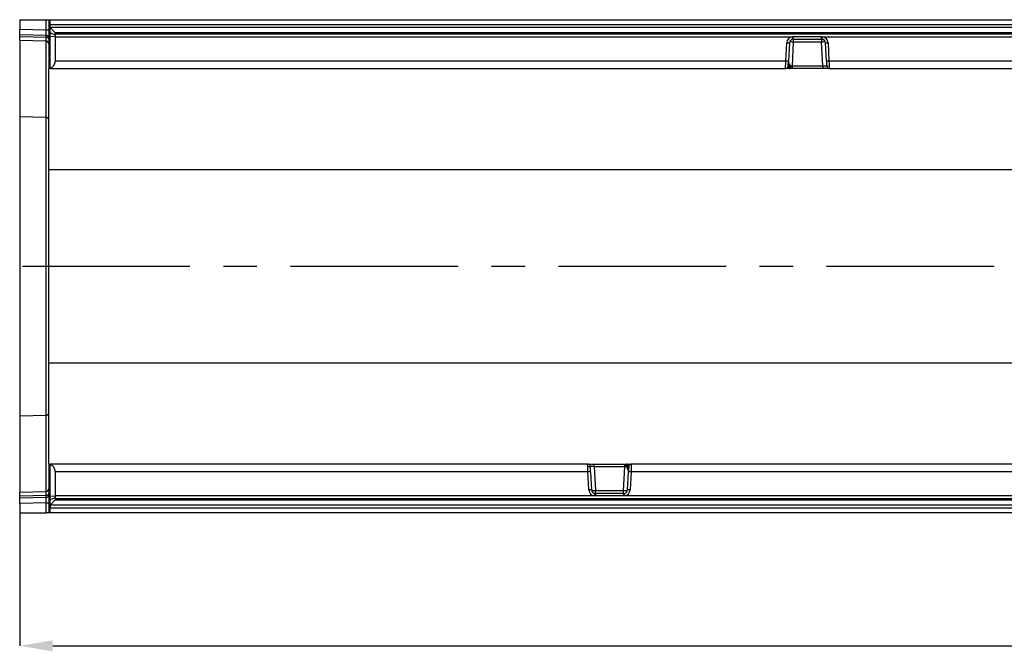
# Model space of a CAD drawing. Units: millimetres. Extents: x 123 to 2029, y 321 to 1421.
# Drawn here: x 433 to 806, y 785 to 1024 of the extents above; entities that cross this region are included whole.
import ezdxf

# ---------------------------------------------------------------- set-up
doc = ezdxf.new("R2010")
doc.units = ezdxf.units.MM
doc.header["$LTSCALE"] = 5
doc.header["$PDSIZE"] = -1
doc.linetypes.add('CENTERX2', pattern=[20.32, 12.7, -2.54, 2.54, -2.54])
doc.layers.get('0').update_dxf_attribs({"color": 250})
doc.layers.add('3012363', color=7, linetype='Continuous')
doc.layers.add('CENTERLINES', color=1, linetype='CENTERX2', true_color=0xff0000)
doc.layers.add('DIMENSION', color=3, linetype='Continuous', true_color=0x00ff00)
doc.styles.add('SLDTEXTSTYLE0', font='TXT', dxfattribs={"width": 0.605})
doc.dimstyles.new('SLDDIMSTYLE0', dxfattribs={"dimtxt": 15, "dimasz": 12.5, "dimexe": 0, "dimexo": 0.0625, "dimgap": 3.125, "dimtad": 1, "dimdec": 1, "dimrnd": 1e-09, "dimzin": 12, "dimdsep": 46, "dimtxsty": 'SLDTEXTSTYLE0', "dimcen": 0.09, "dimadec": 0, "dimazin": 3, "dimtfac": 1, "dimtdec": 1, "dimtofl": 0, "dimtmove": 0, "dimatfit": 3, "dimfxl": 1, "dimfrac": 2, "dimtolj": 1, "dimtzin": 12, "dimarcsym": 0})

# ---------------------------------------------------------------- blocks, each defined once
blk = doc.blocks.new('1399589_001__D_4')
at = {"layer": 'Defpoints', "color": 0, "transparency": 16777216}
for p in [(1444.09, 855.84), (433.09, 837.34), (1444.09, 786.97)]:
    blk.add_point(p, dxfattribs=at)
at = {"layer": 'DIMENSION', "color": 0, "lineweight": -2, "transparency": 16777216}
for p, q in [((1444.09, 855.77), (1444.09, 786.97)), ((433.09, 837.27), (433.09, 786.97)), ((445.59, 786.97), (1431.59, 786.97))]:
    blk.add_line(p, q, dxfattribs=at)
at = {"layer": 'DIMENSION', "color": 0, "transparency": 16777216}
for points in [[(445.59, 789.06), (445.59, 784.89), (433.09, 786.97)], [(1431.59, 789.06), (1431.59, 784.89), (1444.09, 786.97)]]:
    blk.add_solid(points, dxfattribs=at)
at = {"layer": 'DIMENSION', "color": 0, "transparency": 16777216, "insert": (938.59, 805.1), "char_height": 15, "attachment_point": 2, "style": 'SLDTEXTSTYLE0'}
blk.add_mtext('\\A1;1011', dxfattribs=at)
blk = doc.blocks.new('1399589_001_Top_view')
for p, q in [((-485.27, 182), (-485.27, 178.38)), ((-485.27, 182), (-475.25, 182)), ((-475.25, 182), (-474.27, 182)), ((-475.25, 178.12), (-475.25, 182)), ((-474.27, 182), (-474.27, 163.5)), ((-474.27, 182), (-473.77, 182)), ((-473.77, 182), (25.23, 182)), ((-473.77, 180.1), (-473.77, 182)), ((-473.77, 179.1), (-473.77, 180.1)), ((25.23, 180.1), (-473.77, 180.1)), ((-473.77, 179), (-473.77, 179.1)), ((-473.77, 179.1), (25.23, 179.1)), ((-485.27, 176.26), (-485.27, 178.38)), ((-485.27, 178.38), (-475.25, 178.12)), ((-485.27, 175.6), (-485.27, 176.26)), ((-475.24, 176), (-485.27, 176.26)), ((-485.27, 174.14), (-485.27, 175.6)), ((-485.27, 175.6), (-475.24, 175.34)), ((-475.25, 178.12), (-474.27, 178.12)), ((-475.24, 175.34), (-475.24, 176)), ((-471.77, 177), (-473.77, 179)), ((-473.77, 177), (-473.77, 179)), ((-473.77, 175.62), (-473.77, 177)), ((-471.77, 176.14), (-473.77, 177)), ((-473.77, 163.64), (-473.77, 175.62)), ((-471.77, 175.55), (-473.77, 175.62)), ((23.23, 177), (-471.77, 177)), ((-471.77, 177), (-471.77, 176.14)), ((23.23, 176.5), (-471.77, 176.5)), ((-471.77, 176.14), (-471.77, 175.55)), ((-471.77, 175.55), (-471.77, 166.4)), ((-471.77, 175.55), (-192.48, 175.55)), ((-192.48, 175.55), (-192.1, 175.57)), ((-192.1, 175.57), (-181.45, 175.57)), ((-192.1, 174.62), (-192.1, 175.57)), ((-181.45, 175.57), (-181.06, 175.55)), ((-181.45, 174.62), (-181.45, 175.57)), ((-181.06, 175.55), (23.23, 175.55)), ((-475.25, 173.88), (-485.27, 174.14)), ((-485.27, 174.14), (-485.27, 145.24)), ((-475.25, 144.99), (-475.25, 173.88)), ((-194.95, 166.4), (-194.6, 173.21)), ((-193.6, 173.2), (-193.95, 166.38)), ((-192.1, 173.5), (-192.57, 164.47)), ((-192.1, 174.62), (-192.33, 174.6)), ((-192.1, 174.62), (-181.45, 174.62)), ((-192.1, 174.62), (-192.1, 173.5)), ((-181.45, 173.5), (-192.1, 173.5)), ((-181.22, 174.6), (-181.45, 174.62)), ((-181.45, 174.62), (-181.45, 173.5)), ((-180.97, 164.47), (-181.45, 173.5)), ((-179.59, 166.38), (-179.95, 173.2)), ((-178.95, 173.21), (-178.59, 166.4)), ((-471.77, 166.4), (-194.95, 166.4)), ((-193.97, 164.26), (-193.91, 164.36)), ((-193.91, 164.36), (-193.91, 164.37)), ((-193.62, 164.22), (-193.64, 164.07)), ((-193.62, 164.22), (-193.62, 164.22)), ((-193.18, 164.45), (-193.18, 164.44)), ((-192.57, 164.47), (-180.97, 164.47)), ((-192.57, 164.47), (-192.57, 163.5)), ((-180.97, 164.47), (-180.97, 163.5)), ((-178.85, 164.4), (-179.47, 164.4)), ((-178.59, 166.4), (23.23, 166.4)), ((-473.77, 163.5), (-474.27, 163.5)), ((-474.27, 125.14), (-474.27, 163.5)), ((-473.77, 163.5), (-473.77, 163.64)), ((-473.77, 163.5), (-195.06, 163.5)), ((-193.77, 163.5), (-195.06, 163.5)), ((-194.58, 163.62), (-193.92, 163.62)), ((-193.92, 163.62), (-194.01, 163.74)), ((-193.66, 163.59), (-193.69, 163.55)), ((-193.66, 163.65), (-193.66, 163.59)), ((-192.57, 163.5), (-193.3, 163.5)), ((-180.97, 163.5), (-192.57, 163.5)), ((-178.49, 163.5), (-180.97, 163.5)), ((-179.4, 164.1), (-179.39, 164.09)), ((-178.49, 163.5), (25.23, 163.5)), ((-485.27, 145.24), (-485.27, 31.76)), ((-485.27, 145.24), (-475.25, 144.99)), ((-475.25, 32.01), (-475.25, 144.99)), ((-474.27, 51.86), (-474.27, 125.14)), ((-474.27, 125.14), (525.73, 125.14)), ((-474.27, 13.5), (-474.27, 51.86)), ((-474.27, 51.86), (525.73, 51.86)), ((-485.27, 31.76), (-475.25, 32.01)), ((-485.27, 31.76), (-485.27, 2.86)), ((-475.25, 3.12), (-475.25, 32.01)), ((-474.27, 13.5), (-473.77, 13.5)), ((-474.27, 13.5), (-474.27, -5)), ((-473.77, 13.5), (-473.77, 13.36)), ((-270.06, 13.5), (-473.77, 13.5)), ((-473.77, 1.38), (-473.77, 13.36)), ((-270.06, 13.5), (-267.57, 13.5)), ((-269.69, 12.6), (-269.08, 12.6)), ((-269.15, 12.9), (-269.15, 12.91)), ((-267.57, 13.5), (-255.97, 13.5)), ((-267.57, 12.53), (-267.57, 13.5)), ((-267.57, 12.53), (-267.1, 3.5)), ((-255.97, 12.53), (-267.57, 12.53)), ((-256.45, 3.5), (-255.97, 12.53)), ((-255.97, 13.5), (-255.24, 13.5)), ((-255.97, 12.53), (-255.97, 13.5)), ((-255.36, 12.55), (-255.36, 12.56)), ((-254.93, 12.78), (-254.9, 12.93)), ((-254.93, 12.78), (-254.93, 12.78)), ((-254.89, 13.41), (-254.85, 13.45)), ((-254.89, 13.35), (-254.89, 13.41)), ((-254.77, 13.5), (-253.49, 13.5)), ((-254.63, 12.64), (-254.64, 12.63)), ((-254.58, 12.74), (-254.63, 12.64)), ((-254.62, 13.38), (-254.53, 13.26)), ((-253.96, 13.38), (-254.62, 13.38)), ((25.23, 13.5), (-253.49, 13.5)), ((-471.77, 10.6), (-471.77, 1.45)), ((-269.95, 10.6), (-471.77, 10.6)), ((-269.6, 3.79), (-269.95, 10.6)), ((-268.95, 10.62), (-268.6, 3.8)), ((-254.95, 3.8), (-254.59, 10.62)), ((-253.59, 10.6), (-253.95, 3.79)), ((23.23, 10.6), (-253.59, 10.6)), ((-485.27, 2.86), (-475.25, 3.12)), ((-485.27, 1.4), (-485.27, 2.86)), ((-475.24, 1.66), (-485.27, 1.4)), ((-485.27, 0.74), (-485.27, 1.4)), ((-485.27, 0.74), (-475.24, 1)), ((-485.27, -1.38), (-485.27, 0.74)), ((-475.24, 1), (-475.24, 1.66)), ((-473.77, 1.38), (-471.77, 1.45)), ((-473.77, 0), (-473.77, 1.38)), ((-473.77, 0), (-471.77, 0.86)), ((-473.77, -2), (-471.77, 0)), ((-473.77, -2), (-473.77, 0)), ((-471.77, 1.45), (-471.77, 0.86)), ((-267.48, 1.45), (-471.77, 1.45)), ((-471.77, 0.86), (-471.77, 0)), ((-471.77, 0.5), (23.23, 0.5)), ((-471.77, 0), (23.23, 0)), ((-267.1, 1.43), (-267.48, 1.45)), ((-267.33, 2.4), (-267.1, 2.38)), ((-267.1, 2.38), (-267.1, 3.5)), ((-267.1, 3.5), (-256.45, 3.5)), ((-256.45, 2.38), (-267.1, 2.38)), ((-267.1, 2.38), (-267.1, 1.43)), ((-256.45, 1.43), (-267.1, 1.43)), ((-256.45, 2.38), (-256.45, 3.5)), ((-256.45, 2.38), (-256.22, 2.4)), ((-256.45, 2.38), (-256.45, 1.43)), ((-256.06, 1.45), (-256.45, 1.43)), ((23.23, 1.45), (-256.06, 1.45)), ((-475.25, -1.12), (-485.27, -1.38)), ((-485.27, -1.38), (-485.27, -5)), ((-475.25, -1.12), (-474.27, -1.12)), ((-475.25, -5), (-475.25, -1.12)), ((-473.77, -2.1), (-473.77, -2)), ((-473.77, -2.1), (-473.77, -3.1)), ((25.23, -2.1), (-473.77, -2.1)), ((-473.77, -5), (-473.77, -3.1)), ((-473.77, -3.1), (25.23, -3.1)), ((-485.27, -5), (-475.25, -5)), ((-474.27, -5), (-475.25, -5)), ((-473.77, -5), (-474.27, -5)), ((25.23, -5), (-473.77, -5))]:
    blk.add_line(p, q)
at = {"flags": 128}
for points in [[(-179.47, 164.45), (-179.44, 164.26), (-179.39, 164.1)], [(-269.07, 12.55), (-269.1, 12.74), (-269.16, 12.9)]]:
    blk.add_lwpolyline(points, dxfattribs=at)
for centre, radius, start, end in [((-475.14, 175.13), 0.88, 11.0163, 96.4616), ((-192.1, 173.08), 2.5, 98.8109, 176.9848), ((-152.06, 181.58), 40.87, 188.4776, 189.8305), ((-221.48, 181.58), 40.87, 350.1695, 351.5224), ((-181.44, 173.08), 2.5, 3.0152, 81.1891), ((-475.27, 172.88), 1, 0, 88.5), ((-475.14, 174.47), 0.88, 11.0163, 96.4616), ((-193.97, 180.34), 7.16, 264.9996, 273.0035), ((-192.1, 173.12), 1.5, 98.8109, 176.9848), ((-193.32, 154.45), 19.1, 86.3449, 90.6647), ((-180.23, 154.45), 19.1, 89.3353, 93.6551), ((-181.45, 173.12), 1.5, 3.0152, 81.1891), ((-179.57, 180.34), 7.16, 266.9965, 275.0004), ((-194.33, 173.52), 7.16, 264.9996, 273.0035), ((-194.09, 163.68), 0.592, 40.9341, 77.9558), ((-194.05, 163.71), 0.67, 49.2773, 77.452), ((-194.06, 163.71), 0.667, 49.125, 77.5194), ((-194.16, 165.78), 1.65, 289.031, 306.1695), ((-194.13, 165.76), 1.62, 288.4917, 305.8939), ((-179.22, 173.52), 7.16, 266.9965, 275.0004), ((-195.06, 164.5), 1, 270, 333.3636), ((-193.93, 163.32), 0.435, 50.7067, 100.3507), ((-193.84, 163.19), 0.44, 65.7215, 101.3179), ((-193.83, 163.07), 0.501, 74.1279, 94.2618), ((-193.52, 163.82), 0.32, 236.5156, 269.5606), ((-193.3, 163.99), 0.489, 223.5718, 269.9219), ((-178.49, 164.5), 1, 204.4581, 270), ((-475.24, 144.02), 0.967, 1.9012, 90.407), ((-475.24, 32.98), 0.967, 269.593, 358.0988), ((-270.06, 12.5), 1, 24.4581, 90), ((-254.39, 11.22), 1.65, 109.031, 126.1695), ((-254.41, 11.24), 1.62, 108.4917, 125.8939), ((-255.24, 13.01), 0.489, 43.5718, 89.9219), ((-255.03, 13.18), 0.32, 56.5156, 89.5606), ((-254.49, 13.29), 0.67, 229.2773, 257.452), ((-254.49, 13.29), 0.667, 229.125, 257.5194), ((-254.45, 13.32), 0.592, 220.9341, 257.9558), ((-254.71, 13.81), 0.44, 245.7215, 281.3179), ((-254.61, 13.68), 0.435, 230.7067, 280.3507), ((-254.71, 13.93), 0.501, 254.1279, 274.2618), ((-253.49, 12.5), 1, 90, 153.3636), ((-269.33, 3.48), 7.16, 86.9965, 95.0004), ((-254.22, 3.48), 7.16, 84.9996, 93.0035), ((-475.27, 4.12), 1, 271.5, 0), ((-268.97, -3.34), 7.16, 86.9965, 95.0004), ((-267.1, 3.92), 2.5, 183.0152, 261.1891), ((-267.1, 3.88), 1.5, 183.0152, 261.1891), ((-256.45, 3.88), 1.5, 278.8109, 356.9848), ((-256.44, 3.92), 2.5, 278.8109, 356.9848), ((-254.57, -3.34), 7.16, 84.9996, 93.0035), ((-475.14, 2.54), 0.88, 263.5514, 349.0081), ((-475.14, 1.88), 0.88, 263.5514, 349.0081), ((-268.32, 22.55), 19.1, 269.3353, 273.6551), ((-227.06, -4.58), 40.87, 170.1695, 171.5224), ((-255.23, 22.55), 19.1, 266.3449, 270.6647), ((-296.48, -4.58), 40.87, 8.4776, 9.8305)]:
    blk.add_arc(centre, radius, start, end)
for centre, major_axis, ratio, start_param, end_param in [((-475.27, 178.12), (-0.03, 3), 0.008712, 3.926687, 4.7114), ((-475.27, 178.88), (-0.03, 5), 0.005228, 3.141428, 3.926827), ((-474.77, 166.5), (2.16, -2.16), 0.965689, 5.820171, 7.05113), ((-194.95, 166.5), (0.1, 3), 0.001218, 3.141635, 4.677525), ((-193.95, 166.45), (0.1, 2), 0.001824, 3.141688, 4.677578), ((-192.47, 166.28), (1.36, 0.73), 0.899913, 2.792377, 3.222949), ((-192.57, 164.5), (1.5, 0.05), 0.023058, 4.2909, 4.708545), ((-180.98, 164.5), (1.5, -0.05), 0.023058, 4.716233, 6.287029), ((-179.59, 166.45), (-0.1, 2), 0.001824, 1.605607, 3.141497), ((-178.59, 166.5), (-0.1, 3), 0.001218, 1.60566, 3.14155), ((-474.77, 10.5), (2.16, 2.16), 0.965689, 5.51524, 6.7462), ((-269.95, 10.5), (-0.1, 3), 0.001218, 4.747253, 6.283143), ((-267.57, 12.5), (1.5, -0.05), 0.023058, 1.57464, 3.145437), ((-268.95, 10.55), (-0.1, 2), 0.001824, 4.7472, 6.28309), ((-255.98, 12.5), (1.5, 0.05), 0.023058, 1.149307, 1.566952), ((-256.07, 10.72), (1.36, 0.73), 0.899913, 5.93397, 6.364542), ((-254.59, 10.55), (0.1, 2), 0.001824, 0.000096, 1.535985), ((-253.59, 10.5), (0.1, 3), 0.001218, 0.000043, 1.535932), ((-475.27, -1.88), (0.03, 5), 0.005228, 5.498637, 6.28335), ((-475.27, -1.12), (0.03, 3), 0.008712, 4.713378, 5.498777)]:
    blk.add_ellipse(centre, major_axis=major_axis, ratio=ratio, start_param=start_param, end_param=end_param)
blk.add_open_spline([(-448.54, 177), (-448.01, 177), (-447.53, 177), (-447.1, 177)], degree=3)
for points, knots in [([(-194.01, 163.74), (-194.04, 163.82), (-194.11, 163.99), (-194.05, 164.17), (-193.98, 164.25), (-193.97, 164.26)], [0, 0, 0, 0, 0.459316, 0.941163, 1, 1, 1, 1]), ([(-193.91, 164.37), (-193.89, 164.45), (-193.84, 164.63), (-193.81, 164.95), (-193.79, 165.23), (-193.78, 165.39), (-193.77, 165.44), (-193.77, 165.45), (-193.77, 165.45)], [0, 0, 0, 0, 0.290115, 0.620471, 0.887621, 0.97437, 0.986688, 1, 1, 1, 1]), ([(-193.77, 165.45), (-193.77, 165.45), (-193.7, 165.25), (-193.52, 164.97), (-193.28, 164.65), (-193.2, 164.49), (-193.18, 164.45)], [0, 0, 0, 0, 0.005071, 0.578188, 0.887825, 1, 1, 1, 1]), ([(-193.77, 165.45), (-193.77, 165.45), (-193.77, 165.45), (-193.77, 165.44), (-193.77, 165.44), (-193.77, 165.44), (-193.77, 165.44), (-193.77, 165.43), (-193.77, 165.43), (-193.77, 165.43), (-193.77, 165.42), (-193.77, 165.42), (-193.77, 165.42), (-193.77, 165.41), (-193.77, 165.41), (-193.77, 165.4), (-193.77, 165.39), (-193.77, 165.39), (-193.77, 165.38), (-193.77, 165.37), (-193.77, 165.36), (-193.77, 165.35), (-193.77, 165.33), (-193.76, 165.31), (-193.76, 165.28), (-193.76, 165.26), (-193.76, 165.21), (-193.75, 165.15), (-193.75, 165.08), (-193.73, 164.83), (-193.72, 164.56), (-193.64, 164.29), (-193.62, 164.22)], [0, 0, 0, 0, 0.005252, 0.007046, 0.007612, 0.010157, 0.010793, 0.012054, 0.014556, 0.019516, 0.023575, 0.02459, 0.02643, 0.02689, 0.032322, 0.03754, 0.038845, 0.046745, 0.04872, 0.060426, 0.063353, 0.080201, 0.084413, 0.107789, 0.113633, 0.144683, 0.152445, 0.23506, 0.285759, 0.298432, 0.817772, 1, 1, 1, 1]), ([(-193.18, 164.44), (-193.17, 164.32), (-193.13, 164.08), (-193.17, 163.77), (-193.22, 163.57), (-193.26, 163.51), (-193.29, 163.5), (-193.3, 163.5), (-193.3, 163.5)], [0, 0, 0, 0, 0.246156, 0.490584, 0.733305, 0.955259, 0.972032, 1, 1, 1, 1]), ([(-194.16, 164.05), (-194.16, 164.05), (-194.15, 164.07), (-194.15, 164.09), (-194.14, 164.1)], [0, 0, 0, 0, 0.106783, 1, 1, 1, 1]), ([(-193.87, 163.57), (-193.87, 163.57), (-193.88, 163.59), (-193.9, 163.61), (-193.92, 163.62)], [0, 0, 0, 0, 0.090413, 1, 1, 1, 1]), ([(-193.77, 163.5), (-193.77, 163.5), (-193.79, 163.5), (-193.82, 163.52), (-193.85, 163.56), (-193.87, 163.57)], [0, 0, 0, 0, 0.02514, 0.638189, 1, 1, 1, 1]), ([(-193.69, 163.55), (-193.72, 163.53), (-193.75, 163.5), (-193.77, 163.5), (-193.77, 163.5)], [0, 0, 0, 0, 0.97859, 1, 1, 1, 1]), ([(-193.52, 163.5), (-193.6, 163.5), (-193.68, 163.5), (-193.77, 163.5), (-193.77, 163.5)], [0, 0, 0, 0, 0.987972, 1, 1, 1, 1]), ([(-193.64, 164.07), (-193.66, 163.97), (-193.7, 163.79), (-193.67, 163.69), (-193.66, 163.65)], [0, 0, 0, 0, 0.596915, 1, 1, 1, 1]), ([(-193.3, 163.5), (-193.34, 163.5), (-193.38, 163.5), (-193.5, 163.5), (-193.52, 163.5)], [0, 0, 0, 0, 0.857641, 1, 1, 1, 1]), ([(-255.36, 12.56), (-255.38, 12.68), (-255.41, 12.92), (-255.38, 13.23), (-255.32, 13.43), (-255.28, 13.49), (-255.25, 13.5), (-255.25, 13.5), (-255.24, 13.5)], [0, 0, 0, 0, 0.246156, 0.490584, 0.733305, 0.955259, 0.972032, 1, 1, 1, 1]), ([(-254.77, 11.55), (-254.77, 11.55), (-254.84, 11.75), (-255.02, 12.03), (-255.26, 12.35), (-255.34, 12.51), (-255.36, 12.55)], [0, 0, 0, 0, 0.005071, 0.578188, 0.887825, 1, 1, 1, 1]), ([(-255.24, 13.5), (-255.2, 13.5), (-255.16, 13.5), (-255.04, 13.5), (-255.03, 13.5)], [0, 0, 0, 0, 0.857641, 1, 1, 1, 1]), ([(-255.03, 13.5), (-254.94, 13.5), (-254.86, 13.5), (-254.77, 13.5), (-254.77, 13.5)], [0, 0, 0, 0, 0.987972, 1, 1, 1, 1]), ([(-254.77, 11.55), (-254.77, 11.55), (-254.77, 11.55), (-254.77, 11.56), (-254.77, 11.56), (-254.77, 11.56), (-254.77, 11.56), (-254.77, 11.57), (-254.77, 11.57), (-254.77, 11.57), (-254.77, 11.58), (-254.77, 11.58), (-254.77, 11.58), (-254.77, 11.59), (-254.77, 11.59), (-254.77, 11.6), (-254.78, 11.61), (-254.78, 11.61), (-254.78, 11.62), (-254.78, 11.63), (-254.78, 11.64), (-254.78, 11.65), (-254.78, 11.67), (-254.78, 11.69), (-254.78, 11.72), (-254.78, 11.74), (-254.79, 11.79), (-254.79, 11.85), (-254.8, 11.92), (-254.81, 12.17), (-254.83, 12.44), (-254.91, 12.71), (-254.93, 12.78)], [0, 0, 0, 0, 0.005252, 0.007046, 0.007612, 0.010157, 0.010793, 0.012054, 0.014556, 0.019516, 0.023575, 0.02459, 0.02643, 0.02689, 0.032322, 0.03754, 0.038845, 0.046745, 0.04872, 0.060426, 0.063353, 0.080201, 0.084413, 0.107789, 0.113633, 0.144683, 0.152445, 0.23506, 0.285759, 0.298432, 0.817772, 1, 1, 1, 1]), ([(-254.9, 12.93), (-254.88, 13.03), (-254.85, 13.21), (-254.88, 13.31), (-254.89, 13.35)], [0, 0, 0, 0, 0.596915, 1, 1, 1, 1]), ([(-254.85, 13.45), (-254.83, 13.47), (-254.8, 13.5), (-254.77, 13.5), (-254.77, 13.5)], [0, 0, 0, 0, 0.97859, 1, 1, 1, 1]), ([(-254.77, 13.5), (-254.77, 13.5), (-254.75, 13.5), (-254.72, 13.48), (-254.69, 13.44), (-254.68, 13.43)], [0, 0, 0, 0, 0.02514, 0.638189, 1, 1, 1, 1]), ([(-254.64, 12.63), (-254.66, 12.55), (-254.71, 12.37), (-254.74, 12.05), (-254.76, 11.77), (-254.77, 11.61), (-254.77, 11.56), (-254.77, 11.55), (-254.77, 11.55)], [0, 0, 0, 0, 0.290115, 0.620471, 0.887621, 0.97437, 0.986688, 1, 1, 1, 1]), ([(-254.68, 13.43), (-254.68, 13.43), (-254.66, 13.41), (-254.64, 13.39), (-254.62, 13.38)], [0, 0, 0, 0, 0.090413, 1, 1, 1, 1]), ([(-254.53, 13.26), (-254.5, 13.18), (-254.43, 13.01), (-254.5, 12.83), (-254.57, 12.75), (-254.58, 12.74)], [0, 0, 0, 0, 0.459316, 0.941163, 1, 1, 1, 1]), ([(-254.38, 12.95), (-254.38, 12.95), (-254.39, 12.93), (-254.4, 12.91), (-254.4, 12.9)], [0, 0, 0, 0, 0.106783, 1, 1, 1, 1]), ([(-448.54, 0), (-448.47, 0), (-448.32, 0), (-448.1, 0), (-447.88, 0), (-447.68, 0), (-447.48, 0), (-447.28, 0), (-447.16, 0), (-447.1, 0)], [0, 0, 0, 0, 0.144662, 0.288719, 0.432173, 0.575026, 0.71728, 0.858937, 1, 1, 1, 1])]:
    blk.add_open_spline(points, degree=3, knots=knots)

msp = doc.modelspace()

# ---------------------------------------------------------------- linework, layer by layer
at = {"layer": 'CENTERLINES'}
msp.add_line((434.09, 930.84), (1454.09, 930.84), dxfattribs=at)

# ---------------------------------------------------------------- block references
at = {"layer": '3012363'}
msp.add_blockref('1399589_001_Top_view', (918.36, 842.34), dxfattribs=at)

# ---------------------------------------------------------------- dimensions: what is measured, and where the dimension line sits
at = {"layer": 'DIMENSION'}
dim = msp.add_linear_dim(base=(1444.09, 786.97), p1=(433.09, 837.34), p2=(1444.09, 855.84), angle=0, dimstyle='SLDDIMSTYLE0', dxfattribs=at)
dim.commit()
dim.dimension.update_dxf_attribs({"geometry": '1399589_001__D_4', "text_midpoint": (938.59, 786.97), "dimtype": 160})

doc.saveas('drawing.dxf')
